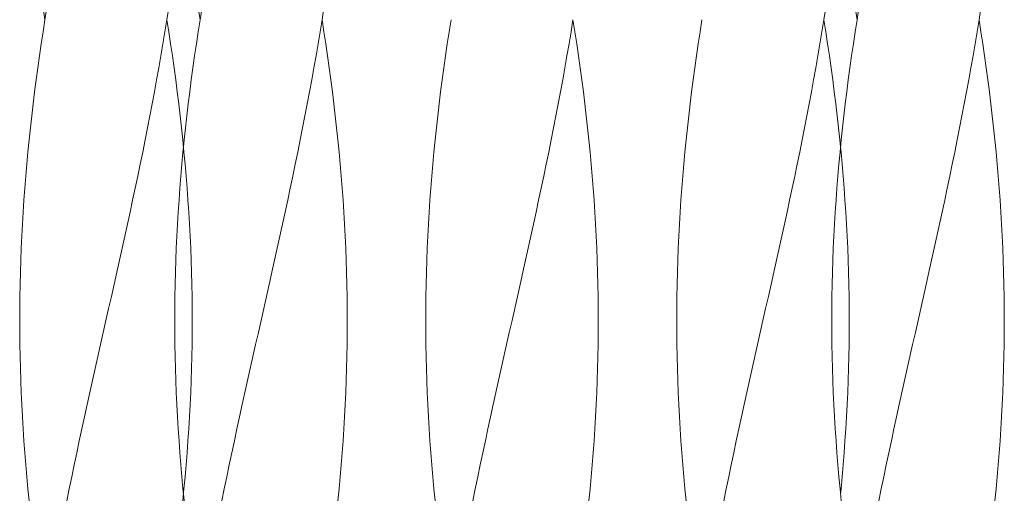
# Model space of a CAD drawing. Units: millimetres. Extents: x -730 to 906, y -687 to 665.
# Drawn here: x -561 to -503, y -262 to -233 of the extents above; entities that cross this region are included whole.
import ezdxf

# ---------------------------------------------------------------- set-up
doc = ezdxf.new("R2010")
doc.units = ezdxf.units.MM
doc.header["$LTSCALE"] = 5
doc.linetypes.add('JWW_DASHED1', pattern=[1.693333, 0.846667, -0.846667])
doc.layers.add('E-8_ハッチ', color=7, linetype='Continuous')
doc.layers.add('E-A_インテリア', color=7, linetype='Continuous')

msp = doc.modelspace()

# ---------------------------------------------------------------- linework, layer by layer
at = {"layer": 'E-8_ハッチ', "color": 6, "linetype": 'Continuous', "lineweight": 5}
for p, q in [((-550.189, -233.466), (-550.301, -232.755)), ((-550.189, -233.466), (-550.074, -232.755)), ((-542.989, -233.466), (-542.878, -232.755)), ((-513.365, -233.466), (-513.254, -232.755)), ((-550.301, -234.176), (-550.189, -233.466)), ((-543.104, -234.176), (-542.989, -233.466)), ((-542.878, -234.176), (-542.989, -233.466)), ((-520.676, -234.176), (-520.565, -233.466)), ((-513.48, -234.176), (-513.365, -233.466)), ((-513.48, -234.176), (-513.365, -233.466)), ((-513.254, -234.176), (-513.365, -233.466)), ((-550.408, -234.887), (-550.301, -234.176)), ((-543.222, -234.887), (-543.104, -234.176)), ((-542.77, -234.887), (-542.878, -234.176)), ((-520.784, -234.887), (-520.676, -234.176)), ((-513.598, -234.887), (-513.48, -234.176)), ((-513.598, -234.887), (-513.48, -234.176)), ((-513.146, -234.887), (-513.254, -234.176)), ((-550.512, -235.598), (-550.408, -234.887)), ((-543.344, -235.598), (-543.222, -234.887)), ((-542.666, -235.598), (-542.77, -234.887)), ((-520.888, -235.598), (-520.784, -234.887)), ((-513.72, -235.598), (-513.598, -234.887)), ((-513.72, -235.598), (-513.598, -234.887)), ((-513.042, -235.598), (-513.146, -234.887)), ((-550.612, -236.309), (-550.512, -235.598)), ((-543.469, -236.309), (-543.344, -235.598)), ((-542.566, -236.309), (-542.666, -235.598)), ((-520.988, -236.309), (-520.888, -235.598)), ((-513.845, -236.309), (-513.72, -235.598)), ((-513.845, -236.309), (-513.72, -235.598)), ((-512.942, -236.309), (-513.042, -235.598)), ((-550.708, -237.019), (-550.612, -236.309)), ((-543.597, -237.019), (-543.469, -236.309)), ((-542.47, -237.019), (-542.566, -236.309)), ((-521.084, -237.019), (-520.988, -236.309)), ((-513.972, -237.019), (-513.845, -236.309)), ((-513.972, -237.019), (-513.845, -236.309)), ((-512.846, -237.019), (-512.942, -236.309)), ((-550.8, -237.73), (-550.708, -237.019)), ((-543.728, -237.73), (-543.597, -237.019)), ((-542.379, -237.73), (-542.47, -237.019)), ((-521.176, -237.73), (-521.084, -237.019)), ((-514.103, -237.73), (-513.972, -237.019)), ((-514.103, -237.73), (-513.972, -237.019)), ((-512.754, -237.73), (-512.846, -237.019)), ((-550.888, -238.441), (-550.8, -237.73)), ((-543.861, -238.441), (-543.728, -237.73)), ((-542.291, -238.441), (-542.379, -237.73)), ((-521.264, -238.441), (-521.176, -237.73)), ((-514.237, -238.441), (-514.103, -237.73)), ((-514.237, -238.441), (-514.103, -237.73)), ((-512.666, -238.441), (-512.754, -237.73)), ((-550.971, -239.151), (-550.888, -238.441)), ((-543.998, -239.151), (-543.861, -238.441)), ((-542.207, -239.151), (-542.291, -238.441)), ((-521.347, -239.151), (-521.264, -238.441)), ((-514.373, -239.151), (-514.237, -238.441)), ((-514.373, -239.151), (-514.237, -238.441)), ((-512.583, -239.151), (-512.666, -238.441)), ((-551.051, -239.862), (-550.994, -239.353)), ((-550.994, -239.353), (-550.971, -239.151)), ((-544.137, -239.862), (-543.998, -239.151)), ((-542.128, -239.862), (-542.207, -239.151)), ((-521.426, -239.862), (-521.347, -239.151)), ((-514.512, -239.862), (-514.373, -239.151)), ((-514.512, -239.862), (-514.373, -239.151)), ((-512.504, -239.862), (-512.583, -239.151)), ((-512.504, -239.862), (-512.56, -239.353)), ((-551.126, -240.573), (-551.051, -239.862)), ((-544.278, -240.573), (-544.137, -239.862)), ((-542.053, -240.573), (-542.128, -239.862)), ((-521.501, -240.573), (-521.426, -239.862)), ((-514.654, -240.573), (-514.512, -239.862)), ((-514.654, -240.573), (-514.512, -239.862)), ((-512.429, -240.573), (-512.504, -239.862)), ((-512.429, -240.573), (-512.504, -239.862)), ((-551.167, -240.987), (-551.126, -240.573)), ((-544.422, -241.284), (-544.278, -240.573)), ((-541.983, -241.284), (-542.053, -240.573)), ((-521.572, -241.284), (-521.501, -240.573)), ((-514.797, -241.284), (-514.654, -240.573)), ((-514.797, -241.284), (-514.654, -240.573)), ((-512.388, -240.987), (-512.429, -240.573)), ((-512.388, -240.987), (-512.429, -240.573)), ((-544.567, -241.994), (-544.422, -241.284)), ((-541.917, -241.994), (-541.983, -241.284)), ((-521.637, -241.994), (-521.572, -241.284)), ((-514.943, -241.994), (-514.797, -241.284)), ((-514.943, -241.994), (-514.797, -241.284)), ((-544.715, -242.705), (-544.567, -241.994)), ((-541.856, -242.705), (-541.917, -241.994)), ((-521.699, -242.705), (-521.637, -241.994)), ((-515.091, -242.705), (-514.943, -241.994)), ((-515.091, -242.705), (-514.943, -241.994)), ((-544.865, -243.416), (-544.715, -242.705)), ((-541.799, -243.416), (-541.856, -242.705)), ((-521.755, -243.416), (-521.699, -242.705)), ((-515.24, -243.416), (-515.091, -242.705)), ((-515.24, -243.416), (-515.091, -242.705)), ((-545.016, -244.126), (-544.865, -243.416)), ((-541.747, -244.126), (-541.799, -243.416)), ((-521.807, -244.126), (-521.755, -243.416)), ((-515.392, -244.126), (-515.24, -243.416)), ((-515.392, -244.126), (-515.24, -243.416)), ((-545.169, -244.837), (-545.016, -244.126)), ((-541.7, -244.837), (-541.747, -244.126)), ((-521.854, -244.837), (-521.807, -244.126)), ((-515.545, -244.837), (-515.392, -244.126)), ((-515.545, -244.837), (-515.392, -244.126)), ((-545.323, -245.548), (-545.169, -244.837)), ((-541.658, -245.548), (-541.7, -244.837)), ((-521.896, -245.548), (-521.854, -244.837)), ((-515.699, -245.548), (-515.545, -244.837)), ((-515.699, -245.548), (-515.545, -244.837)), ((-545.479, -246.259), (-545.323, -245.548)), ((-541.621, -246.259), (-541.658, -245.548)), ((-521.933, -246.259), (-521.896, -245.548)), ((-515.854, -246.259), (-515.699, -245.548)), ((-515.854, -246.259), (-515.699, -245.548)), ((-545.635, -246.969), (-545.479, -246.259)), ((-541.588, -246.969), (-541.621, -246.259)), ((-521.966, -246.969), (-521.933, -246.259)), ((-516.011, -246.969), (-515.854, -246.259)), ((-516.011, -246.969), (-515.854, -246.259)), ((-545.793, -247.68), (-545.635, -246.969)), ((-541.561, -247.68), (-541.588, -246.969)), ((-521.993, -247.68), (-521.966, -246.969)), ((-516.169, -247.68), (-516.011, -246.969)), ((-516.169, -247.68), (-516.011, -246.969)), ((-545.951, -248.391), (-545.793, -247.68)), ((-541.538, -248.391), (-541.561, -247.68)), ((-522.016, -248.391), (-521.993, -247.68)), ((-516.327, -248.391), (-516.169, -247.68)), ((-516.327, -248.391), (-516.169, -247.68)), ((-546.11, -249.101), (-545.951, -248.391)), ((-541.521, -249.101), (-541.538, -248.391)), ((-522.034, -249.101), (-522.016, -248.391)), ((-516.486, -249.101), (-516.327, -248.391)), ((-516.486, -249.101), (-516.327, -248.391)), ((-546.27, -249.812), (-546.11, -249.101)), ((-541.508, -249.812), (-541.521, -249.101)), ((-522.046, -249.812), (-522.034, -249.101)), ((-516.645, -249.812), (-516.486, -249.101)), ((-516.645, -249.812), (-516.486, -249.101)), ((-546.429, -250.523), (-546.27, -249.812)), ((-541.501, -250.523), (-541.508, -249.812)), ((-522.054, -250.523), (-522.046, -249.812)), ((-516.805, -250.523), (-516.645, -249.812)), ((-516.805, -250.523), (-516.645, -249.812)), ((-546.589, -251.234), (-546.429, -250.523)), ((-541.498, -251.234), (-541.501, -250.523)), ((-522.056, -251.234), (-522.054, -250.523)), ((-516.965, -251.234), (-516.805, -250.523)), ((-516.965, -251.234), (-516.805, -250.523)), ((-546.749, -251.944), (-546.589, -251.234)), ((-541.501, -251.944), (-541.498, -251.234)), ((-522.054, -251.944), (-522.056, -251.234)), ((-517.125, -251.944), (-516.965, -251.234)), ((-517.125, -251.944), (-516.965, -251.234)), ((-546.909, -252.655), (-546.749, -251.944)), ((-541.508, -252.655), (-541.501, -251.944)), ((-522.046, -252.655), (-522.054, -251.944)), ((-517.285, -252.655), (-517.125, -251.944)), ((-517.285, -252.655), (-517.125, -251.944)), ((-547.068, -253.366), (-546.909, -252.655)), ((-541.521, -253.366), (-541.508, -252.655)), ((-522.034, -253.366), (-522.046, -252.655)), ((-517.444, -253.366), (-517.285, -252.655)), ((-517.444, -253.366), (-517.285, -252.655)), ((-547.227, -254.076), (-547.068, -253.366)), ((-541.538, -254.076), (-541.521, -253.366)), ((-522.016, -254.076), (-522.034, -253.366)), ((-517.603, -254.076), (-517.444, -253.366)), ((-517.603, -254.076), (-517.444, -253.366)), ((-547.386, -254.787), (-547.227, -254.076)), ((-541.561, -254.787), (-541.538, -254.076)), ((-521.993, -254.787), (-522.016, -254.076)), ((-517.761, -254.787), (-517.603, -254.076)), ((-517.761, -254.787), (-517.603, -254.076)), ((-547.543, -255.498), (-547.386, -254.787)), ((-541.588, -255.498), (-541.561, -254.787)), ((-521.966, -255.498), (-521.993, -254.787)), ((-517.919, -255.498), (-517.761, -254.787)), ((-517.919, -255.498), (-517.761, -254.787)), ((-547.7, -256.209), (-547.543, -255.498)), ((-541.621, -256.209), (-541.588, -255.498)), ((-521.933, -256.209), (-521.966, -255.498)), ((-518.076, -256.209), (-517.919, -255.498)), ((-518.076, -256.209), (-517.919, -255.498)), ((-547.855, -256.919), (-547.7, -256.209)), ((-541.658, -256.919), (-541.621, -256.209)), ((-521.896, -256.919), (-521.933, -256.209)), ((-518.231, -256.919), (-518.076, -256.209)), ((-518.231, -256.919), (-518.076, -256.209)), ((-548.01, -257.63), (-547.855, -256.919)), ((-541.7, -257.63), (-541.658, -256.919)), ((-521.854, -257.63), (-521.896, -256.919)), ((-518.385, -257.63), (-518.231, -256.919)), ((-518.385, -257.63), (-518.231, -256.919)), ((-548.163, -258.341), (-548.01, -257.63)), ((-541.747, -258.341), (-541.7, -257.63)), ((-521.807, -258.341), (-521.854, -257.63)), ((-518.538, -258.341), (-518.385, -257.63)), ((-518.538, -258.341), (-518.385, -257.63)), ((-548.314, -259.051), (-548.163, -258.341)), ((-541.799, -259.051), (-541.747, -258.341)), ((-521.755, -259.051), (-521.807, -258.341)), ((-518.69, -259.051), (-518.538, -258.341)), ((-518.69, -259.051), (-518.538, -258.341)), ((-548.463, -259.762), (-548.314, -259.051)), ((-541.856, -259.762), (-541.799, -259.051)), ((-521.699, -259.762), (-521.755, -259.051)), ((-518.839, -259.762), (-518.69, -259.051)), ((-518.839, -259.762), (-518.69, -259.051)), ((-548.611, -260.473), (-548.463, -259.762)), ((-541.917, -260.473), (-541.856, -259.762)), ((-521.637, -260.473), (-521.699, -259.762)), ((-518.987, -260.473), (-518.839, -259.762)), ((-518.987, -260.473), (-518.839, -259.762)), ((-548.757, -261.184), (-548.611, -260.473)), ((-541.983, -261.184), (-541.917, -260.473)), ((-521.572, -261.184), (-521.637, -260.473)), ((-519.133, -261.184), (-518.987, -260.473)), ((-519.133, -261.184), (-518.987, -260.473)), ((-551.126, -261.886), (-551.167, -261.481)), ((-548.901, -261.894), (-548.757, -261.184)), ((-542.053, -261.894), (-541.983, -261.184)), ((-521.501, -261.894), (-521.572, -261.184)), ((-519.276, -261.894), (-519.133, -261.184)), ((-519.276, -261.894), (-519.133, -261.184))]:
    msp.add_line(p, q, dxfattribs=at)
at = {"layer": 'E-8_ハッチ', "color": 6, "linetype": 'JWW_DASHED1', "lineweight": 5}
for p, q in [((-551.196, -241.284), (-551.167, -240.987)), ((-512.358, -241.284), (-512.388, -240.987)), ((-551.262, -241.994), (-551.196, -241.284)), ((-512.292, -241.994), (-512.358, -241.284)), ((-551.323, -242.705), (-551.262, -241.994)), ((-512.231, -242.705), (-512.292, -241.994)), ((-551.379, -243.416), (-551.323, -242.705)), ((-512.175, -243.416), (-512.231, -242.705)), ((-551.431, -244.126), (-551.379, -243.416)), ((-512.123, -244.126), (-512.175, -243.416)), ((-551.478, -244.837), (-551.431, -244.126)), ((-512.076, -244.837), (-512.123, -244.126)), ((-551.521, -245.548), (-551.478, -244.837)), ((-512.034, -245.548), (-512.076, -244.837)), ((-551.558, -246.259), (-551.521, -245.548)), ((-511.996, -246.259), (-512.034, -245.548)), ((-551.59, -246.969), (-551.558, -246.259)), ((-511.964, -246.969), (-511.996, -246.259)), ((-551.618, -247.68), (-551.59, -246.969)), ((-511.936, -247.68), (-511.964, -246.969)), ((-551.64, -248.391), (-551.618, -247.68)), ((-511.914, -248.391), (-511.936, -247.68)), ((-551.658, -249.101), (-551.64, -248.391)), ((-511.896, -249.101), (-511.914, -248.391)), ((-551.67, -249.812), (-551.658, -249.101)), ((-511.884, -249.812), (-511.896, -249.101)), ((-551.678, -250.523), (-551.67, -249.812)), ((-511.876, -250.523), (-511.884, -249.812)), ((-551.68, -251.234), (-551.678, -250.523)), ((-511.874, -251.234), (-511.876, -250.523)), ((-551.678, -251.944), (-551.68, -251.234)), ((-511.876, -251.944), (-511.874, -251.234)), ((-551.67, -252.655), (-551.678, -251.944)), ((-511.884, -252.655), (-511.876, -251.944)), ((-551.658, -253.366), (-551.67, -252.655)), ((-511.896, -253.366), (-511.884, -252.655)), ((-551.64, -254.076), (-551.658, -253.366)), ((-511.914, -254.076), (-511.896, -253.366)), ((-551.618, -254.787), (-551.64, -254.076)), ((-511.936, -254.787), (-511.914, -254.076)), ((-551.59, -255.498), (-551.618, -254.787)), ((-511.964, -255.498), (-511.936, -254.787)), ((-551.558, -256.209), (-551.59, -255.498)), ((-511.996, -256.209), (-511.964, -255.498)), ((-551.521, -256.919), (-551.558, -256.209)), ((-512.034, -256.919), (-511.996, -256.209)), ((-551.478, -257.63), (-551.521, -256.919)), ((-512.076, -257.63), (-512.034, -256.919)), ((-551.431, -258.341), (-551.478, -257.63)), ((-512.123, -258.341), (-512.076, -257.63)), ((-551.379, -259.051), (-551.431, -258.341)), ((-512.175, -259.051), (-512.123, -258.341)), ((-551.323, -259.762), (-551.379, -259.051)), ((-512.231, -259.762), (-512.175, -259.051)), ((-551.262, -260.473), (-551.323, -259.762)), ((-512.292, -260.473), (-512.231, -259.762)), ((-551.196, -261.184), (-551.262, -260.473)), ((-512.358, -261.184), (-512.292, -260.473)), ((-551.167, -261.481), (-551.196, -261.184)), ((-512.388, -261.481), (-512.358, -261.184))]:
    msp.add_line(p, q, dxfattribs=at)
at = {"layer": 'E-A_インテリア', "color": 7, "linetype": 'Continuous', "lineweight": 9}
for p, q in [((-559.344, -233.466), (-559.455, -232.755)), ((-559.344, -233.466), (-559.229, -232.755)), ((-552.144, -233.466), (-552.032, -232.755)), ((-511.41, -233.466), (-511.522, -232.755)), ((-511.41, -233.466), (-511.296, -232.755)), ((-504.21, -233.466), (-504.099, -232.755)), ((-559.455, -234.176), (-559.344, -233.466)), ((-552.259, -234.176), (-552.144, -233.466)), ((-552.032, -234.176), (-552.144, -233.466)), ((-535.488, -234.176), (-535.377, -233.466)), ((-528.292, -234.176), (-528.177, -233.466)), ((-528.066, -234.176), (-528.177, -233.466)), ((-511.522, -234.176), (-511.41, -233.466)), ((-504.325, -234.176), (-504.21, -233.466)), ((-504.099, -234.176), (-504.21, -233.466)), ((-559.563, -234.887), (-559.455, -234.176)), ((-552.377, -234.887), (-552.259, -234.176)), ((-551.925, -234.887), (-552.032, -234.176)), ((-535.596, -234.887), (-535.488, -234.176)), ((-528.41, -234.887), (-528.292, -234.176)), ((-527.958, -234.887), (-528.066, -234.176)), ((-511.629, -234.887), (-511.522, -234.176)), ((-504.444, -234.887), (-504.325, -234.176)), ((-503.992, -234.887), (-504.099, -234.176)), ((-559.667, -235.598), (-559.563, -234.887)), ((-552.499, -235.598), (-552.377, -234.887)), ((-551.821, -235.598), (-551.925, -234.887)), ((-535.7, -235.598), (-535.596, -234.887)), ((-528.532, -235.598), (-528.41, -234.887)), ((-527.854, -235.598), (-527.958, -234.887)), ((-511.733, -235.598), (-511.629, -234.887)), ((-504.565, -235.598), (-504.444, -234.887)), ((-503.888, -235.598), (-503.992, -234.887)), ((-559.767, -236.309), (-559.667, -235.598)), ((-552.623, -236.309), (-552.499, -235.598)), ((-551.721, -236.309), (-551.821, -235.598)), ((-535.8, -236.309), (-535.7, -235.598)), ((-528.657, -236.309), (-528.532, -235.598)), ((-527.754, -236.309), (-527.854, -235.598)), ((-511.833, -236.309), (-511.733, -235.598)), ((-504.69, -236.309), (-504.565, -235.598)), ((-503.788, -236.309), (-503.888, -235.598)), ((-559.863, -237.019), (-559.767, -236.309)), ((-552.751, -237.019), (-552.623, -236.309)), ((-551.625, -237.019), (-551.721, -236.309)), ((-535.896, -237.019), (-535.8, -236.309)), ((-528.785, -237.019), (-528.657, -236.309)), ((-527.658, -237.019), (-527.754, -236.309)), ((-511.929, -237.019), (-511.833, -236.309)), ((-504.818, -237.019), (-504.69, -236.309)), ((-503.692, -237.019), (-503.788, -236.309)), ((-559.955, -237.73), (-559.863, -237.019)), ((-552.882, -237.73), (-552.751, -237.019)), ((-551.533, -237.73), (-551.625, -237.019)), ((-535.988, -237.73), (-535.896, -237.019)), ((-528.915, -237.73), (-528.785, -237.019)), ((-527.566, -237.73), (-527.658, -237.019)), ((-512.021, -237.73), (-511.929, -237.019)), ((-504.949, -237.73), (-504.818, -237.019)), ((-503.6, -237.73), (-503.692, -237.019)), ((-560.042, -238.441), (-559.955, -237.73)), ((-553.016, -238.441), (-552.882, -237.73)), ((-551.445, -238.441), (-551.533, -237.73)), ((-536.076, -238.441), (-535.988, -237.73)), ((-529.049, -238.441), (-528.915, -237.73)), ((-527.479, -238.441), (-527.566, -237.73)), ((-512.109, -238.441), (-512.021, -237.73)), ((-505.083, -238.441), (-504.949, -237.73)), ((-503.512, -238.441), (-503.6, -237.73)), ((-560.126, -239.151), (-560.042, -238.441)), ((-553.152, -239.151), (-553.016, -238.441)), ((-551.362, -239.151), (-551.445, -238.441)), ((-536.159, -239.151), (-536.076, -238.441)), ((-529.186, -239.151), (-529.049, -238.441)), ((-527.395, -239.151), (-527.479, -238.441)), ((-512.193, -239.151), (-512.109, -238.441)), ((-505.219, -239.151), (-505.083, -238.441)), ((-503.428, -239.151), (-503.512, -238.441)), ((-560.205, -239.862), (-560.126, -239.151)), ((-553.291, -239.862), (-553.152, -239.151)), ((-551.282, -239.862), (-551.362, -239.151)), ((-536.239, -239.862), (-536.159, -239.151)), ((-529.324, -239.862), (-529.186, -239.151)), ((-527.316, -239.862), (-527.395, -239.151)), ((-512.272, -239.862), (-512.193, -239.151)), ((-505.358, -239.862), (-505.219, -239.151)), ((-503.349, -239.862), (-503.428, -239.151)), ((-560.28, -240.573), (-560.205, -239.862)), ((-553.432, -240.573), (-553.291, -239.862)), ((-551.207, -240.573), (-551.282, -239.862)), ((-536.313, -240.573), (-536.239, -239.862)), ((-529.466, -240.573), (-529.324, -239.862)), ((-527.241, -240.573), (-527.316, -239.862)), ((-512.347, -240.573), (-512.272, -239.862)), ((-505.499, -240.573), (-505.358, -239.862)), ((-503.274, -240.573), (-503.349, -239.862)), ((-560.35, -241.284), (-560.28, -240.573)), ((-553.576, -241.284), (-553.432, -240.573)), ((-551.137, -241.284), (-551.207, -240.573)), ((-536.384, -241.284), (-536.313, -240.573)), ((-529.609, -241.284), (-529.466, -240.573)), ((-527.17, -241.284), (-527.241, -240.573)), ((-512.417, -241.284), (-512.347, -240.573)), ((-505.643, -241.284), (-505.499, -240.573)), ((-503.204, -241.284), (-503.274, -240.573)), ((-560.416, -241.994), (-560.35, -241.284)), ((-553.722, -241.994), (-553.576, -241.284)), ((-551.071, -241.994), (-551.137, -241.284)), ((-536.45, -241.994), (-536.384, -241.284)), ((-529.755, -241.994), (-529.609, -241.284)), ((-527.105, -241.994), (-527.17, -241.284)), ((-512.483, -241.994), (-512.417, -241.284)), ((-505.789, -241.994), (-505.643, -241.284)), ((-503.138, -241.994), (-503.204, -241.284)), ((-560.477, -242.705), (-560.416, -241.994)), ((-553.87, -242.705), (-553.722, -241.994)), ((-551.01, -242.705), (-551.071, -241.994)), ((-536.511, -242.705), (-536.45, -241.994)), ((-529.903, -242.705), (-529.755, -241.994)), ((-527.043, -242.705), (-527.105, -241.994)), ((-512.544, -242.705), (-512.483, -241.994)), ((-505.936, -242.705), (-505.789, -241.994)), ((-503.077, -242.705), (-503.138, -241.994)), ((-560.534, -243.416), (-560.477, -242.705)), ((-554.019, -243.416), (-553.87, -242.705)), ((-550.954, -243.416), (-551.01, -242.705)), ((-536.567, -243.416), (-536.511, -242.705)), ((-530.053, -243.416), (-529.903, -242.705)), ((-526.987, -243.416), (-527.043, -242.705)), ((-512.601, -243.416), (-512.544, -242.705)), ((-506.086, -243.416), (-505.936, -242.705)), ((-503.02, -243.416), (-503.077, -242.705)), ((-560.586, -244.126), (-560.534, -243.416)), ((-554.17, -244.126), (-554.019, -243.416)), ((-550.902, -244.126), (-550.954, -243.416)), ((-536.619, -244.126), (-536.567, -243.416)), ((-530.204, -244.126), (-530.053, -243.416)), ((-526.935, -244.126), (-526.987, -243.416)), ((-512.652, -244.126), (-512.601, -243.416)), ((-506.237, -244.126), (-506.086, -243.416)), ((-502.969, -244.126), (-503.02, -243.416)), ((-560.633, -244.837), (-560.586, -244.126)), ((-554.323, -244.837), (-554.17, -244.126)), ((-550.855, -244.837), (-550.902, -244.126)), ((-536.666, -244.837), (-536.619, -244.126)), ((-530.357, -244.837), (-530.204, -244.126)), ((-526.888, -244.837), (-526.935, -244.126)), ((-512.7, -244.837), (-512.652, -244.126)), ((-506.39, -244.837), (-506.237, -244.126)), ((-502.921, -244.837), (-502.969, -244.126)), ((-560.675, -245.548), (-560.633, -244.837)), ((-554.478, -245.548), (-554.323, -244.837)), ((-550.813, -245.548), (-550.855, -244.837)), ((-536.708, -245.548), (-536.666, -244.837)), ((-530.511, -245.548), (-530.357, -244.837)), ((-526.846, -245.548), (-526.888, -244.837)), ((-512.742, -245.548), (-512.7, -244.837)), ((-506.544, -245.548), (-506.39, -244.837)), ((-502.879, -245.548), (-502.921, -244.837)), ((-560.712, -246.259), (-560.675, -245.548)), ((-554.633, -246.259), (-554.478, -245.548)), ((-550.775, -246.259), (-550.813, -245.548)), ((-536.746, -246.259), (-536.708, -245.548)), ((-530.667, -246.259), (-530.511, -245.548)), ((-526.809, -246.259), (-526.846, -245.548)), ((-512.779, -246.259), (-512.742, -245.548)), ((-506.7, -246.259), (-506.544, -245.548)), ((-502.842, -246.259), (-502.879, -245.548)), ((-560.745, -246.969), (-560.712, -246.259)), ((-554.79, -246.969), (-554.633, -246.259)), ((-550.743, -246.969), (-550.775, -246.259)), ((-536.778, -246.969), (-536.746, -246.259)), ((-530.823, -246.969), (-530.667, -246.259)), ((-526.776, -246.969), (-526.809, -246.259)), ((-512.811, -246.969), (-512.779, -246.259)), ((-506.857, -246.969), (-506.7, -246.259)), ((-502.81, -246.969), (-502.842, -246.259)), ((-560.772, -247.68), (-560.745, -246.969)), ((-554.947, -247.68), (-554.79, -246.969)), ((-550.715, -247.68), (-550.743, -246.969)), ((-536.806, -247.68), (-536.778, -246.969)), ((-530.981, -247.68), (-530.823, -246.969)), ((-526.749, -247.68), (-526.776, -246.969)), ((-512.839, -247.68), (-512.811, -246.969)), ((-507.014, -247.68), (-506.857, -246.969)), ((-502.782, -247.68), (-502.81, -246.969)), ((-560.795, -248.391), (-560.772, -247.68)), ((-555.106, -248.391), (-554.947, -247.68)), ((-550.693, -248.391), (-550.715, -247.68)), ((-536.828, -248.391), (-536.806, -247.68)), ((-531.139, -248.391), (-530.981, -247.68)), ((-526.726, -248.391), (-526.749, -247.68)), ((-512.862, -248.391), (-512.839, -247.68)), ((-507.172, -248.391), (-507.014, -247.68)), ((-502.759, -248.391), (-502.782, -247.68)), ((-560.812, -249.101), (-560.795, -248.391)), ((-555.265, -249.101), (-555.106, -248.391)), ((-550.675, -249.101), (-550.693, -248.391)), ((-536.846, -249.101), (-536.828, -248.391)), ((-531.298, -249.101), (-531.139, -248.391)), ((-526.709, -249.101), (-526.726, -248.391)), ((-512.879, -249.101), (-512.862, -248.391)), ((-507.331, -249.101), (-507.172, -248.391)), ((-502.742, -249.101), (-502.759, -248.391)), ((-560.825, -249.812), (-560.812, -249.101)), ((-555.424, -249.812), (-555.265, -249.101)), ((-550.663, -249.812), (-550.675, -249.101)), ((-536.858, -249.812), (-536.846, -249.101)), ((-531.457, -249.812), (-531.298, -249.101)), ((-526.696, -249.812), (-526.709, -249.101)), ((-512.892, -249.812), (-512.879, -249.101)), ((-507.491, -249.812), (-507.331, -249.101)), ((-502.729, -249.812), (-502.742, -249.101)), ((-560.832, -250.523), (-560.825, -249.812)), ((-555.584, -250.523), (-555.424, -249.812)), ((-550.655, -250.523), (-550.663, -249.812)), ((-536.866, -250.523), (-536.858, -249.812)), ((-531.617, -250.523), (-531.457, -249.812)), ((-526.688, -250.523), (-526.696, -249.812)), ((-512.899, -250.523), (-512.892, -249.812)), ((-507.651, -250.523), (-507.491, -249.812)), ((-502.722, -250.523), (-502.729, -249.812)), ((-560.835, -251.234), (-560.832, -250.523)), ((-555.744, -251.234), (-555.584, -250.523)), ((-550.653, -251.234), (-550.655, -250.523)), ((-536.868, -251.234), (-536.866, -250.523)), ((-531.777, -251.234), (-531.617, -250.523)), ((-526.686, -251.234), (-526.688, -250.523)), ((-512.902, -251.234), (-512.899, -250.523)), ((-507.81, -251.234), (-507.651, -250.523)), ((-502.719, -251.234), (-502.722, -250.523)), ((-560.832, -251.944), (-560.835, -251.234)), ((-555.904, -251.944), (-555.744, -251.234)), ((-550.655, -251.944), (-550.653, -251.234)), ((-536.866, -251.944), (-536.868, -251.234)), ((-531.937, -251.944), (-531.777, -251.234)), ((-526.688, -251.944), (-526.686, -251.234)), ((-512.899, -251.944), (-512.902, -251.234)), ((-507.97, -251.944), (-507.81, -251.234)), ((-502.722, -251.944), (-502.719, -251.234)), ((-560.825, -252.655), (-560.832, -251.944)), ((-556.063, -252.655), (-555.904, -251.944)), ((-550.663, -252.655), (-550.655, -251.944)), ((-536.858, -252.655), (-536.866, -251.944)), ((-532.097, -252.655), (-531.937, -251.944)), ((-526.696, -252.655), (-526.688, -251.944)), ((-512.892, -252.655), (-512.899, -251.944)), ((-508.13, -252.655), (-507.97, -251.944)), ((-502.729, -252.655), (-502.722, -251.944)), ((-560.812, -253.366), (-560.825, -252.655)), ((-556.223, -253.366), (-556.063, -252.655)), ((-550.675, -253.366), (-550.663, -252.655)), ((-536.846, -253.366), (-536.858, -252.655)), ((-532.256, -253.366), (-532.097, -252.655)), ((-526.709, -253.366), (-526.696, -252.655)), ((-512.879, -253.366), (-512.892, -252.655)), ((-508.29, -253.366), (-508.13, -252.655)), ((-502.742, -253.366), (-502.729, -252.655)), ((-560.795, -254.076), (-560.812, -253.366)), ((-556.382, -254.076), (-556.223, -253.366)), ((-550.693, -254.076), (-550.675, -253.366)), ((-536.828, -254.076), (-536.846, -253.366)), ((-532.415, -254.076), (-532.256, -253.366)), ((-526.726, -254.076), (-526.709, -253.366)), ((-512.862, -254.076), (-512.879, -253.366)), ((-508.449, -254.076), (-508.29, -253.366)), ((-502.759, -254.076), (-502.742, -253.366)), ((-560.772, -254.787), (-560.795, -254.076)), ((-556.54, -254.787), (-556.382, -254.076)), ((-550.715, -254.787), (-550.693, -254.076)), ((-536.806, -254.787), (-536.828, -254.076)), ((-532.574, -254.787), (-532.415, -254.076)), ((-526.749, -254.787), (-526.726, -254.076)), ((-512.839, -254.787), (-512.862, -254.076)), ((-508.607, -254.787), (-508.449, -254.076)), ((-502.782, -254.787), (-502.759, -254.076)), ((-560.745, -255.498), (-560.772, -254.787)), ((-556.698, -255.498), (-556.54, -254.787)), ((-550.743, -255.498), (-550.715, -254.787)), ((-536.778, -255.498), (-536.806, -254.787)), ((-532.731, -255.498), (-532.574, -254.787)), ((-526.776, -255.498), (-526.749, -254.787)), ((-512.811, -255.498), (-512.839, -254.787)), ((-508.764, -255.498), (-508.607, -254.787)), ((-502.81, -255.498), (-502.782, -254.787)), ((-560.712, -256.209), (-560.745, -255.498)), ((-556.854, -256.209), (-556.698, -255.498)), ((-550.775, -256.209), (-550.743, -255.498)), ((-536.746, -256.209), (-536.778, -255.498)), ((-532.888, -256.209), (-532.731, -255.498)), ((-526.809, -256.209), (-526.776, -255.498)), ((-512.779, -256.209), (-512.811, -255.498)), ((-508.921, -256.209), (-508.764, -255.498)), ((-502.842, -256.209), (-502.81, -255.498)), ((-560.675, -256.919), (-560.712, -256.209)), ((-557.01, -256.919), (-556.854, -256.209)), ((-550.813, -256.919), (-550.775, -256.209)), ((-536.708, -256.919), (-536.746, -256.209)), ((-533.043, -256.919), (-532.888, -256.209)), ((-526.846, -256.919), (-526.809, -256.209)), ((-512.742, -256.919), (-512.779, -256.209)), ((-509.077, -256.919), (-508.921, -256.209)), ((-502.879, -256.919), (-502.842, -256.209)), ((-560.633, -257.63), (-560.675, -256.919)), ((-557.164, -257.63), (-557.01, -256.919)), ((-550.855, -257.63), (-550.813, -256.919)), ((-536.666, -257.63), (-536.708, -256.919)), ((-533.198, -257.63), (-533.043, -256.919)), ((-526.888, -257.63), (-526.846, -256.919)), ((-512.7, -257.63), (-512.742, -256.919)), ((-509.231, -257.63), (-509.077, -256.919)), ((-502.921, -257.63), (-502.879, -256.919)), ((-560.586, -258.341), (-560.633, -257.63)), ((-557.317, -258.341), (-557.164, -257.63)), ((-550.902, -258.341), (-550.855, -257.63)), ((-536.619, -258.341), (-536.666, -257.63)), ((-533.35, -258.341), (-533.198, -257.63)), ((-526.935, -258.341), (-526.888, -257.63)), ((-512.652, -258.341), (-512.7, -257.63)), ((-509.384, -258.341), (-509.231, -257.63)), ((-502.969, -258.341), (-502.921, -257.63)), ((-560.534, -259.051), (-560.586, -258.341)), ((-557.468, -259.051), (-557.317, -258.341)), ((-550.954, -259.051), (-550.902, -258.341)), ((-536.567, -259.051), (-536.619, -258.341)), ((-533.502, -259.051), (-533.35, -258.341)), ((-526.987, -259.051), (-526.935, -258.341)), ((-512.601, -259.051), (-512.652, -258.341)), ((-509.535, -259.051), (-509.384, -258.341)), ((-503.02, -259.051), (-502.969, -258.341)), ((-560.477, -259.762), (-560.534, -259.051)), ((-557.618, -259.762), (-557.468, -259.051)), ((-551.01, -259.762), (-550.954, -259.051)), ((-536.511, -259.762), (-536.567, -259.051)), ((-533.651, -259.762), (-533.502, -259.051)), ((-527.043, -259.762), (-526.987, -259.051)), ((-512.544, -259.762), (-512.601, -259.051)), ((-509.685, -259.762), (-509.535, -259.051)), ((-503.077, -259.762), (-503.02, -259.051)), ((-560.416, -260.473), (-560.477, -259.762)), ((-557.766, -260.473), (-557.618, -259.762)), ((-551.071, -260.473), (-551.01, -259.762)), ((-536.45, -260.473), (-536.511, -259.762)), ((-533.799, -260.473), (-533.651, -259.762)), ((-527.105, -260.473), (-527.043, -259.762)), ((-512.483, -260.473), (-512.544, -259.762)), ((-509.832, -260.473), (-509.685, -259.762)), ((-503.138, -260.473), (-503.077, -259.762)), ((-560.35, -261.184), (-560.416, -260.473)), ((-557.911, -261.184), (-557.766, -260.473)), ((-551.137, -261.184), (-551.071, -260.473)), ((-536.384, -261.184), (-536.45, -260.473)), ((-533.945, -261.184), (-533.799, -260.473)), ((-527.17, -261.184), (-527.105, -260.473)), ((-512.417, -261.184), (-512.483, -260.473)), ((-509.978, -261.184), (-509.832, -260.473)), ((-503.204, -261.184), (-503.138, -260.473)), ((-560.28, -261.894), (-560.35, -261.184)), ((-558.055, -261.894), (-557.911, -261.184)), ((-551.207, -261.894), (-551.137, -261.184)), ((-536.313, -261.894), (-536.384, -261.184)), ((-534.088, -261.894), (-533.945, -261.184)), ((-527.241, -261.894), (-527.17, -261.184)), ((-512.347, -261.894), (-512.417, -261.184)), ((-510.122, -261.894), (-509.978, -261.184)), ((-503.274, -261.894), (-503.204, -261.184))]:
    msp.add_line(p, q, dxfattribs=at)

doc.saveas('drawing.dxf')
